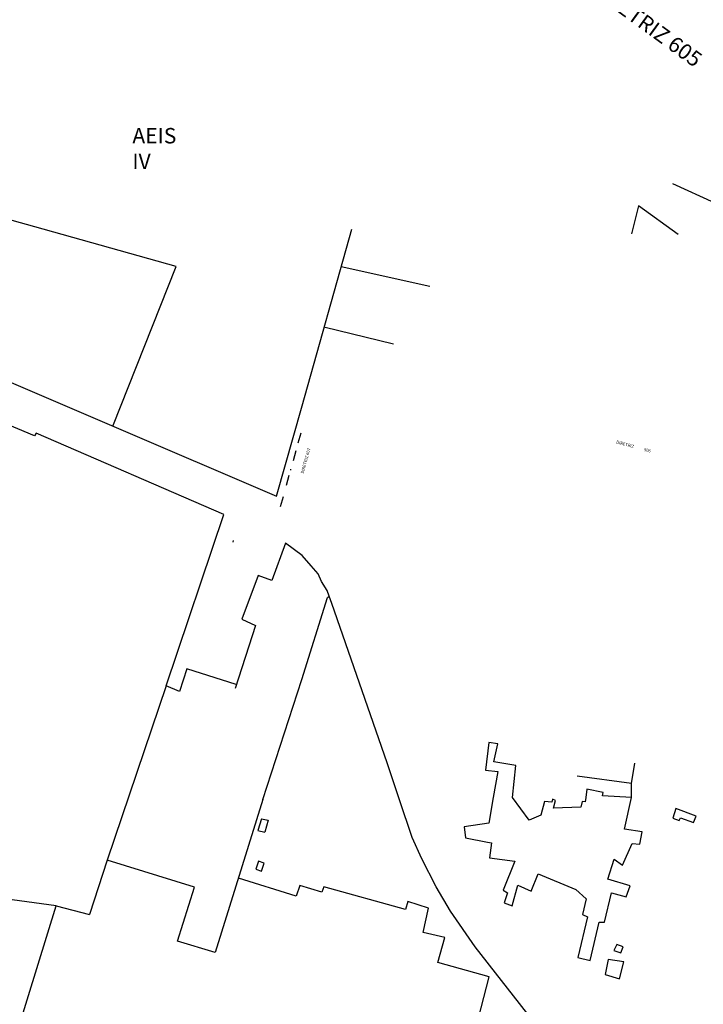
# Model space of a CAD drawing. Extents: x 179943 to 183227, y 1679741 to 1682751.
# Drawn here: x 180803 to 181135, y 1680830 to 1681308 of the extents above; entities that cross this region are included whole.
import ezdxf

# ---------------------------------------------------------------- set-up
doc = ezdxf.new("R2010")
doc.units = 0
doc.header["$LTSCALE"] = 5
doc.header["$MEASUREMENT"] = 0
doc.linetypes.add('DASHEDX2', pattern=[1.5, 1, -0.5])
for name, color, linetype in [('A-CAD_IDENT_TRAC_VIARIO', 7, 'CONTINUOUS'), ('A-CAD_TEXTO_GERAL', 7, 'CONTINUOUS'), ('A-CAD_VET-EDIFICACAO', 1, 'CONTINUOUS'), ('A-CAD_VET-RUAS', 250, 'DASHEDX2')]:
    doc.layers.add(name, color=color, linetype=linetype)
doc.styles.add('ROMANS', font='romans.shx', dxfattribs={"height": 6.35})
doc.styles.add('SIMPLEX', font='simplex.shx')
doc.styles.get("Standard").update_dxf_attribs({"font": 'romans.shx', "width": 0.8})

msp = doc.modelspace()

# ---------------------------------------------------------------- linework, layer by layer
at = {"layer": 'A-CAD_VET-EDIFICACAO'}
for p, q in [((181141.13687, 1681219.00915), (181120.61219, 1681228.44744)), ((181103.84381, 1681217.84217), (181100.50794, 1681204.10198)), ((181123.23923, 1681203.85763), (181103.84381, 1681217.84217)), ((180959.32812, 1681188.31129), (181002.48106, 1681178.64237)), ((180950.84733, 1681158.98927), (180984.70743, 1681150.72325)), ((180906.81125, 1681055.02259), (180906.67855, 1681054.20743)), ((180921.21092, 1680929.04112), (180940.09949, 1680987.4119)), ((181100.47823, 1680936.86112), (181102.18256, 1680946.81231)), ((181100.47823, 1680936.86112), (181074.06299, 1680940.49747)), ((181100.52472, 1680930.06391), (181100.47823, 1680936.86112)), ((180921.21092, 1680929.04112), (180898.00398, 1680854.73339)), ((180920.53165, 1680919.66892), (180918.84097, 1680914.03711)), ((180920.53165, 1680919.66892), (180923.83048, 1680919.07202)), ((180923.83048, 1680919.07202), (180922.22232, 1680913.19234)), ((180918.84097, 1680914.03711), (180922.22232, 1680913.19234)), ((180845.55759, 1680899.55677), (180836.87865, 1680873.09814)), ((180888.02584, 1680886.41366), (180845.55759, 1680899.55677)), ((180919.12275, 1680899.11282), (180917.71386, 1680895.17055)), ((180917.71386, 1680895.17055), (180920.52894, 1680894.24726)), ((180921.85701, 1680898.19237), (180919.12275, 1680899.11282)), ((180920.52894, 1680894.24726), (180921.85701, 1680898.19237)), ((180820.71306, 1680877.41917), (180744.69943, 1680887.71262)), ((180879.65618, 1680860.25795), (180888.02584, 1680886.41366)), ((180762.4588, 1680688.46039), (180820.71306, 1680877.41917)), ((180820.71306, 1680877.41917), (180836.87865, 1680873.09814)), ((180898.00398, 1680854.73339), (180879.65618, 1680860.25795))]:
    msp.add_line(p, q, dxfattribs=at)
for points in [[(180848.30753, 1681110.61042), (180879.05001, 1681188.20803), (180810.23918, 1681207.58761), (180771.18468, 1681218.40717)], [(180759.37433, 1681174.9265), (180755.23688, 1681176.04525), (180754.86491, 1681174.46205), (180753.41597, 1681168.295), (180749.75708, 1681152.72181), (180848.66186, 1681110.45901), (180927.88229, 1681076.60749), (180940.3277, 1681120.54958), (180964.55317, 1681206.37669)], [(180908.29213, 1680984.99005), (180884.30776, 1680992.63618), (180880.66264, 1680981.68861), (180874.11553, 1680984.31897), (180902.14898, 1681067.70018), (180810.9209, 1681107.17712), (180810.19052, 1681105.8909), (180782.61045, 1681117.45994), (180780.61645, 1681111.7283)], [(180940.09949, 1680987.4119), (180952.59987, 1681027.27119), (180953.49799, 1681027.9613), (180952.54593, 1681030.70532), (180949.69701, 1681035.10799), (180948.05765, 1681038.79042), (180944.6541, 1681042.79745), (180940.39967, 1681047.7759), (180932.21451, 1681053.749), (180925.65585, 1681035.61505)], [(180925.65585, 1681035.61505), (180918.95452, 1681037.9464), (180911.03618, 1681016.84817), (180917.55144, 1681013.65626), (180907.67235, 1680983.13269)], [(181052.9535, 1680820.96952), (181024.48389, 1680857.48774), (181012.46271, 1680874.86867), (181005.54554, 1680886.57241), (180998.58075, 1680900.25039), (180993.88877, 1680910.58401), (180987.58911, 1680928.91803), (180981.63127, 1680946.92521), (180954.78495, 1681024.35676), (180953.49799, 1681027.9613)], [(180874.14983, 1680984.42077), (180845.55759, 1680899.55677)], [(181024.76829, 1680817.7395), (181031.25787, 1680842.82104), (181006.3634, 1680849.79379), (181009.77354, 1680862.03866), (180999.19758, 1680864.43387), (181001.79726, 1680876.32563), (180991.77936, 1680879.52991), (180990.65965, 1680875.53262), (180950.78783, 1680886.57772), (180949.87275, 1680883.99749), (180939.14624, 1680887.25346), (180937.3667, 1680882.09292), (180909.3799, 1680890.80522)]]:
    msp.add_lwpolyline(points, dxfattribs=at)
for points in [[(181029.49045, 1680943.34151), (181035.52343, 1680942.69714), (181033.14944, 1680930.06499), (181031.15643, 1680917.6661), (181019.0555, 1680915.86216), (181019.70541, 1680910.49544), (181030.43368, 1680908.40373), (181032.40732, 1680908.04639), (181031.3837, 1680900.65742), (181043.68211, 1680899.17076), (181038.0924, 1680885.00564), (181040.21636, 1680883.63567), (181038.63999, 1680878.9304), (181042.5355, 1680877.4565), (181045.18295, 1680887.47525), (181051.75901, 1680884.47868), (181055.0623, 1680893.02845), (181073.47627, 1680885.30624), (181078.37948, 1680880.74299), (181076.59618, 1680873.10207), (181079.07501, 1680872.08591), (181074.38792, 1680852.30059), (181080.46009, 1680850.82339), (181084.84177, 1680869.49553), (181087.42331, 1680869.44099), (181090.73528, 1680883.71081), (181097.92031, 1680881.72572), (181099.90279, 1680887.18967), (181089.02419, 1680890.29402), (181092.02561, 1680900.05913), (181096.0709, 1680897.21826), (181100.84516, 1680907.73998), (181104.48926, 1680907.38011), (181105.61197, 1680913.35157), (181097.10989, 1680914.73122), (181100.52472, 1680930.06391), (181086.43865, 1680930.95961), (181086.68853, 1680932.43005), (181078.82825, 1680934.18508), (181078.35327, 1680930.1482), (181078.04624, 1680927.972), (181076.57842, 1680928.07547), (181075.86566, 1680925.39369), (181062.60255, 1680924.95825), (181063.51917, 1680928.55089), (181062.00172, 1680929.31249), (181061.6957, 1680927.79435), (181058.25416, 1680928.20454), (181056.37107, 1680921.52555), (181050.74842, 1680919.00309), (181042.66606, 1680930.10115), (181044.23398, 1680945.6578), (181033.58609, 1680947.40611), (181035.49085, 1680956.22975), (181031.08, 1680956.77666)], [(181122.07376, 1680924.713), (181120.59856, 1680919.95696), (181123.7353, 1680918.83855), (181124.34482, 1680920.20437), (181130.61831, 1680917.96756), (181131.93904, 1680921.00275)], [(181093.37482, 1680858.63551), (181091.85176, 1680855.70186), (181095.34277, 1680854.53229), (181096.41032, 1680857.51726)], [(181087.63263, 1680844.06565), (181094.66557, 1680841.92893), (181096.75344, 1680850.12621), (181089.21276, 1680851.2513)]]:
    msp.add_lwpolyline(points, close=True, dxfattribs=at)
at = {"layer": 'A-CAD_VET-RUAS'}
for p, q in [((180938.4291, 1681102.52356), (180939.90162, 1681107.8332)), ((180936.05539, 1681093.96433), (180937.89278, 1681100.58968)), ((180932.73834, 1681082.00362), (180934.86278, 1681089.66398)), ((180929.83826, 1681071.54642), (180931.78641, 1681078.5711))]:
    msp.add_line(p, q, dxfattribs=at)

# ---------------------------------------------------------------- texts
at = {"layer": 'A-CAD_IDENT_TRAC_VIARIO', "insert": (181107.07405, 1681305.76313), "char_height": 7.5073846, "attachment_point": 5, "rotation": 323.9774082}
msp.add_mtext('DIRETRIZ 605', dxfattribs=at)
at = {"layer": 'A-CAD_IDENT_TRAC_VIARIO', "char_height": 1.5, "attachment_point": 5, "style": 'ROMANS'}
for s, insert, rotation in [('DIRETRIZ           606', (181101.45852, 1681100.56383), 344.68634), ('DIRETRIZ 607', (180942.19135, 1681093.77874), 74.5837012)]:
    msp.add_mtext(s, dxfattribs=dict(at, insert=insert, rotation=rotation))
at = {"layer": 'A-CAD_TEXTO_GERAL', "insert": (180857.77562, 1681255.66125), "char_height": 7.507385, "width": 175.8704948, "attachment_point": 1, "rotation": 359.9167147, "style": 'SIMPLEX'}
msp.add_mtext('AEIS\\P IV', dxfattribs=at)

doc.saveas('drawing.dxf')
